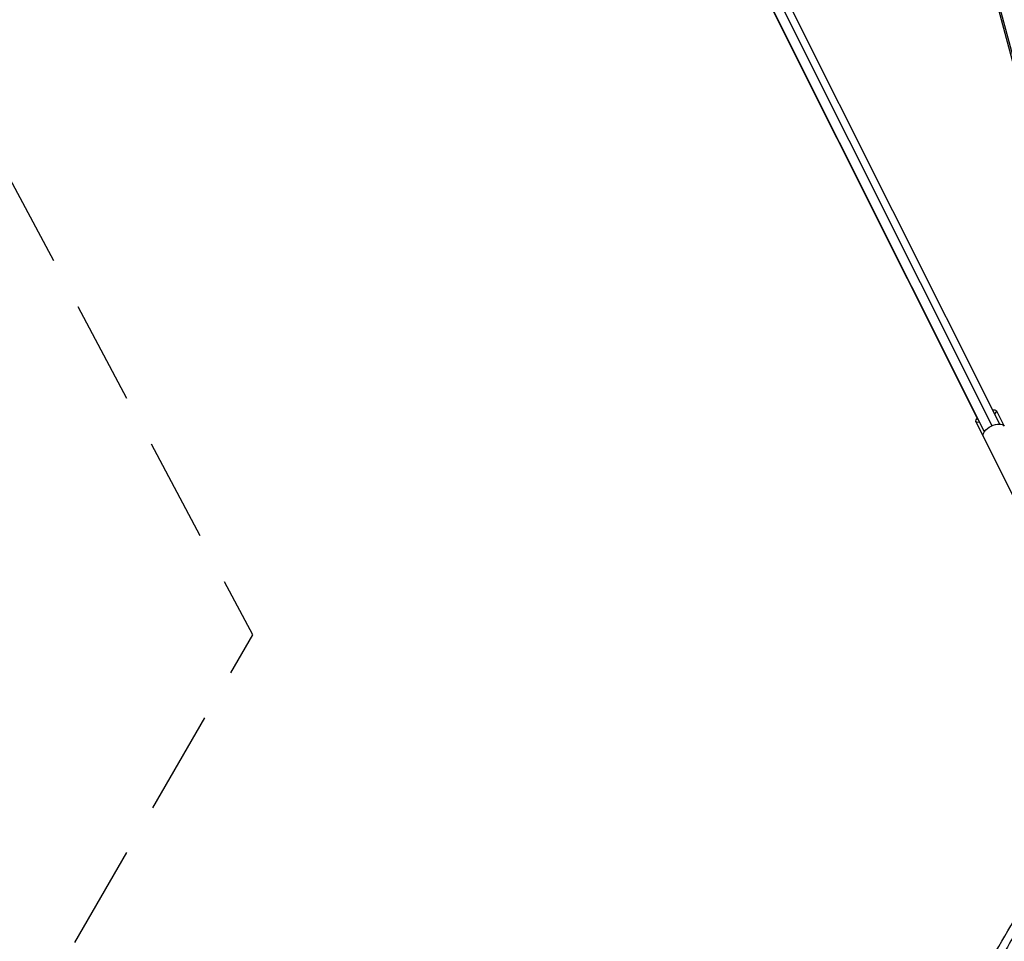
# Model space of a CAD drawing. Units: millimetres. Extents: x -6204 to 8071, y -8727 to 7568.
# Drawn here: x -1417 to -213, y -355 to 772 of the extents above; entities that cross this region are included whole.
import ezdxf

# ---------------------------------------------------------------- set-up
doc = ezdxf.new("R2010")
doc.units = ezdxf.units.MM
doc.header["$LTSCALE"] = 20
doc.linetypes.add('HIDDEN', pattern=[9.525, 6.35, -3.175])
doc.layers.add('2d', color=230, linetype='Continuous')
doc.layers.add('ASTM-BufferZone', color=240, linetype='HIDDEN')

msp = doc.modelspace()

# ---------------------------------------------------------------- linework, layer by layer
at = {"layer": '2d'}
for p, q in [((-100.7, 339.1), (-1334.7, 4944.6)), ((-98.6, 339.9), (-1332.7, 4945.8)), ((-244.8, 282.3), (-851.5, 1493.5)), ((-228, 275.2), (-842.1, 1501.1)), ((-218.6, 277.3), (-832.1, 1502)), ((-237.3, 267.9), (-850.4, 1491.6)), ((-222.6, 293.4), (-213.7, 275.5)), ((-248.1, 280.6), (-194.1, 172.8)), ((-238.5, 261.7), (-190.2, 165.5))]:
    msp.add_line(p, q, dxfattribs=at)
for start_param, end_param in [(-0.724046, 0.724046), (2.399184, 3.902004)]:
    msp.add_ellipse((-235.4, 287), major_axis=(12.7, 6.4), ratio=0.288911, start_param=start_param, end_param=end_param, dxfattribs=at)
at = {"layer": '2d', "extrusion": (0, 0, -1)}
msp.add_ellipse((-225.7, 268.1), major_axis=(12.7, 6.4), ratio=0.519798, start_param=3.141593, end_param=6.283185, dxfattribs=at)
at = {"layer": '2d'}
for points, knots in [([(-1305, -2241.4), (-1297.7, -2228.7), (-1290.3, -2215.9), (-1257.7, -2159.5), (-1232.4, -2115.6), (-1177, -2019.6), (-1146.9, -1967.5), (-1086.8, -1863.4), (-1056.9, -1811.5), (-997.2, -1708.2), (-967.5, -1656.7), (-908.2, -1554), (-878.6, -1502.8), (-819.6, -1400.7), (-790.2, -1349.6), (-731.4, -1247.8), (-702.1, -1197), (-643.5, -1095.6), (-614.3, -1045), (-555.8, -943.7), (-526.6, -893.1), (-468.1, -791.8), (-438.9, -741.2), (-380.5, -640), (-351.3, -589.4), (-292.7, -488), (-263.4, -437.3), (-214.8, -353), (-195.3, -319.2), (-175.9, -285.7)], [0.783302, 0.783302, 0.783302, 0.783302, 5.384342, 5.384342, 21.118074, 21.118074, 39.622133, 39.622133, 57.861957, 57.861957, 75.834504, 75.834504, 93.6161, 93.6161, 111.291598, 111.291598, 128.88305, 128.88305, 146.446037, 146.446037, 164.079423, 164.079423, 181.807412, 181.807412, 199.667283, 199.667283, 217.76532, 217.76532, 229.896326, 229.896326, 229.896326, 229.896326]), ([(-168.3, -291.5), (-168.9, -292.5), (-169.5, -293.5), (-171.5, -297.1), (-173, -299.6), (-175.9, -304.6), (-177.3, -307.1), (-181.6, -314.6), (-184.5, -319.6), (-193.2, -334.6), (-199, -344.7), (-216.4, -374.8), (-228, -394.8), (-262.8, -455.1), (-286, -495.5), (-356, -616.6), (-402.8, -697.7), (-543.6, -941.5), (-637.9, -1104.9), (-826.6, -1431.7), (-920.9, -1595.1), (-1061.7, -1838.9), (-1108.5, -1920), (-1178.5, -2041.1), (-1201.7, -2081.4), (-1236.5, -2141.8), (-1248.1, -2161.8), (-1265.5, -2191.9), (-1271.3, -2201.9), (-1280, -2217), (-1282.9, -2222), (-1287.2, -2229.5), (-1288.6, -2232), (-1291.5, -2237), (-1293, -2239.5), (-1295, -2243), (-1295.6, -2244.1), (-1296.2, -2245.1)], [0.0253433, 0.0253433, 0.0253433, 0.0253433, 0.0268916, 0.0268916, 0.0305877, 0.0305877, 0.0342839, 0.0342839, 0.0416762, 0.0416762, 0.0564608, 0.0564608, 0.0860301, 0.0860301, 0.1451687, 0.1451687, 0.2634458, 0.2634458, 0.5, 0.5, 0.7365542, 0.7365542, 0.8548313, 0.8548313, 0.9139699, 0.9139699, 0.9435392, 0.9435392, 0.9583238, 0.9583238, 0.9657161, 0.9657161, 0.9694123, 0.9694123, 0.9731084, 0.9731084, 0.9746567, 0.9746567, 0.9746567, 0.9746567]), ([(-159.5, -295.2), (-166.8, -307.9), (-174.2, -320.7), (-206.8, -377.1), (-232.1, -421), (-287.5, -517), (-317.6, -569.1), (-377.7, -673.2), (-407.6, -725.1), (-467.3, -828.4), (-497, -879.9), (-556.3, -982.6), (-585.9, -1033.8), (-644.9, -1135.9), (-674.3, -1187), (-733.1, -1288.8), (-762.4, -1339.6), (-821, -1441), (-850.2, -1491.6), (-908.7, -1592.9), (-937.9, -1643.5), (-996.4, -1744.8), (-1025.6, -1795.4), (-1084, -1896.6), (-1113.2, -1947.2), (-1171.8, -2048.6), (-1201.1, -2099.3), (-1249.7, -2183.6), (-1269.2, -2217.4), (-1288.6, -2250.9)], [0.783302, 0.783302, 0.783302, 0.783302, 5.384342, 5.384342, 21.118074, 21.118074, 39.622133, 39.622133, 57.861957, 57.861957, 75.834504, 75.834504, 93.6161, 93.6161, 111.291598, 111.291598, 128.88305, 128.88305, 146.446037, 146.446037, 164.079423, 164.079423, 181.807412, 181.807412, 199.667283, 199.667283, 217.76532, 217.76532, 229.896326, 229.896326, 229.896326, 229.896326])]:
    msp.add_open_spline(points, degree=3, knots=knots, dxfattribs=at)
at = {"layer": 'ASTM-BufferZone', "flags": 128}
msp.add_lwpolyline([(1851.2, -5516), (1097, -4990.8, -0.138068), (577.1, -4858.5), (-1846.6, -3459.1), (-4549.9, -2734.8, -1), (-4037.5, -822.2), (-1942, -1383.7), (-1131.8, 19.6), (-1717.7, 1120.7, -0.056856), (-1793.3, 1312.6), (-2412.9, 3625, -0.056856), (-2443.4, 3829), (-2505.6, 5624.1, -0.349135), (-1772.4, 6614.7, -0.349135), (-642.2, 6123.4), (201.5, 4537.7, -0.056856), (277.2, 4345.8), (896.8, 2033.4, -0.056856), (927.2, 1829.4), (970.4, 582.9), (2585.3, -349.5), (4772.8, 670.6, -1), (5609.6, -1123.9), (4243.6, -1760.9, 0.512463), (3965.4, -3228.3, -0.063346), (4108.9, -3423.8, 0.321866), (5079.4, -3882.2, -0.26639), (5980.9, -4200.2), (6368.9, -4424.2, -0.828222), (6368.9, -6312.1), (5980.9, -6536.1, -0.26639), (5079.4, -6854.2, 0.321866), (4108.9, -7312.5, -0.486451), (2616.1, -7551.2, -0.608593), (1791, -6122, -0.162657)], format="xyb", close=True, dxfattribs=at)

doc.saveas('drawing.dxf')
